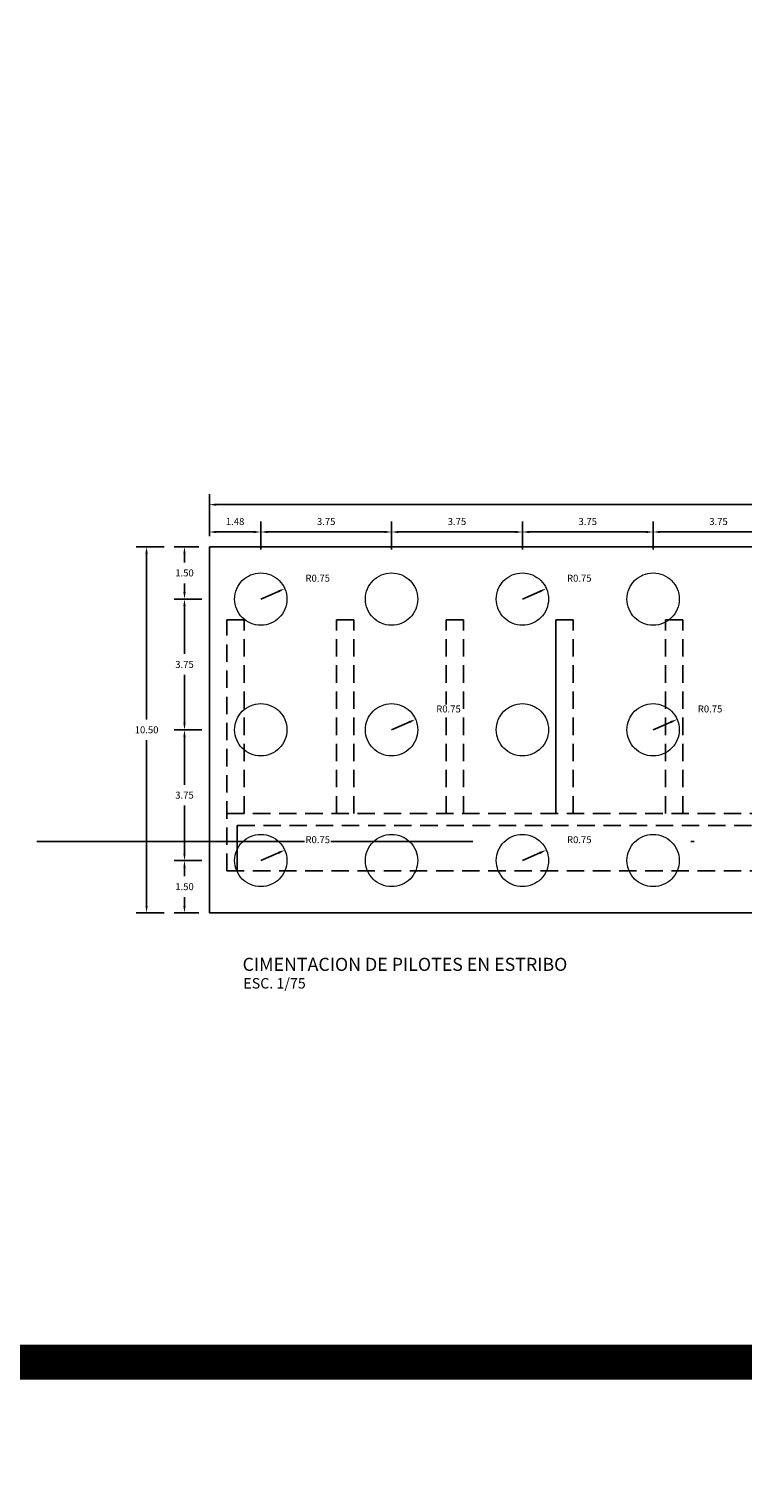
# Model space of a CAD drawing. Units: metres. Extents: x 0 to 545552, y 0 to 17328701.
# Drawn here: x 272512 to 272533, y 8664594 to 8664636 of the extents above; entities that cross this region are included whole.
import ezdxf

# ---------------------------------------------------------------- set-up
doc = ezdxf.new("R2010")
doc.units = ezdxf.units.M
doc.header["$PDMODE"] = 66
doc.linetypes.add('DASHDOT2', pattern=[0.5, 0.25, -0.125, 0, -0.125])
doc.linetypes.add('DASHED', pattern=[0.75, 0.5, -0.25])
for name, color, linetype in [('05_VIEW', 7, 'Continuous'), ('1- Acotados', 252, 'Continuous'), ('1-TEXTO MEDIANO', 7, 'Continuous'), ('1-TITULOS', 6, 'Continuous'), ('28', 8, 'Continuous'), ('A-ESTRIBOS', 3, 'Continuous'), ('G-ACOTADO', 9, 'Continuous')]:
    doc.layers.add(name, color=color, linetype=linetype)
doc.styles.add('1000-NOTAS', font='arial.ttf', dxfattribs={"height": 2500})
doc.styles.add('ARIAL', font='arial.ttf')
doc.styles.add('ROMANS', font='romans.shx')
doc.dimstyles.new('SNC-LAVALIN rv', dxfattribs={"dimtxt": 0.2, "dimasz": 0.2, "dimexe": 0.3, "dimexo": 0.3, "dimgap": 0.2, "dimtad": 1, "dimzin": 3, "dimdsep": 46, "dimtxsty": 'ROMANS', "dimcen": 0.09, "dimclrd": 256, "dimclre": 256, "dimclrt": 7, "dimadec": 0, "dimazin": 0, "dimtfac": 1, "dimtix": 1, "dimtofl": 0, "dimtmove": 2, "dimatfit": 3, "dimfxl": 0.5, "dimfxlon": 1, "dimtfill": 1, "dimtolj": 1, "dimarcsym": 0})

# ---------------------------------------------------------------- blocks, each defined once
blk = doc.blocks.new('*D804')
at = {"layer": 'Defpoints', "color": 0, "transparency": 16777216}
for p in [(272517.545, 8664621.058), (272516.832, 8664619.558), (272519.02, 8664619.558)]:
    blk.add_point(p, dxfattribs=at)
at = {"layer": 'G-ACOTADO', "lineweight": -2, "transparency": 16777216}
for p, q in [((272517.245, 8664621.058), (272516.532, 8664621.058)), ((272516.832, 8664620.858), (272516.832, 8664620.608)), ((272516.832, 8664619.758), (272516.832, 8664620.008)), ((272517.332, 8664619.558), (272516.532, 8664619.558))]:
    blk.add_line(p, q, dxfattribs=at)
at = {"layer": 'G-ACOTADO', "transparency": 16777216}
for points in [[(272516.799, 8664620.858), (272516.865, 8664620.858), (272516.832, 8664621.058)], [(272516.799, 8664619.758), (272516.865, 8664619.758), (272516.832, 8664619.558)]]:
    blk.add_solid(points, dxfattribs=at)
at = {"layer": 'G-ACOTADO', "color": 7, "transparency": 16777216, "insert": (272516.832, 8664620.308), "char_height": 0.2, "attachment_point": 5, "style": 'ROMANS', "bg_fill": 3, "box_fill_scale": 1.1, "bg_fill_color": 256, "bg_fill_true_color": 13158600, "bg_fill_transparency": 0}
blk.add_mtext('\\A1;1.50', dxfattribs=at)
blk = doc.blocks.new('*D805')
at = {"layer": 'Defpoints', "color": 0, "transparency": 16777216}
for p in [(272519.02, 8664619.558), (272516.832, 8664615.808), (272519.02, 8664615.808)]:
    blk.add_point(p, dxfattribs=at)
at = {"layer": 'G-ACOTADO', "lineweight": -2, "transparency": 16777216}
for p, q in [((272517.332, 8664619.558), (272516.532, 8664619.558)), ((272516.832, 8664619.358), (272516.832, 8664617.983)), ((272516.832, 8664616.008), (272516.832, 8664617.383)), ((272517.332, 8664615.808), (272516.532, 8664615.808))]:
    blk.add_line(p, q, dxfattribs=at)
at = {"layer": 'G-ACOTADO', "transparency": 16777216}
for points in [[(272516.799, 8664619.358), (272516.865, 8664619.358), (272516.832, 8664619.558)], [(272516.799, 8664616.008), (272516.865, 8664616.008), (272516.832, 8664615.808)]]:
    blk.add_solid(points, dxfattribs=at)
at = {"layer": 'G-ACOTADO', "color": 7, "transparency": 16777216, "insert": (272516.832, 8664617.683), "char_height": 0.2, "attachment_point": 5, "style": 'ROMANS', "bg_fill": 3, "box_fill_scale": 1.1, "bg_fill_color": 256, "bg_fill_true_color": 13158600, "bg_fill_transparency": 0}
blk.add_mtext('\\A1;3.75', dxfattribs=at)
blk = doc.blocks.new('*D780')
at = {"layer": 'Defpoints', "color": 0, "transparency": 16777216}
for p in [(272519.02, 8664615.808), (272516.832, 8664612.058), (272519.02, 8664612.058)]:
    blk.add_point(p, dxfattribs=at)
at = {"layer": 'G-ACOTADO', "lineweight": -2, "transparency": 16777216}
for p, q in [((272517.332, 8664615.808), (272516.532, 8664615.808)), ((272516.832, 8664615.608), (272516.832, 8664614.233)), ((272516.832, 8664612.258), (272516.832, 8664613.633)), ((272517.332, 8664612.058), (272516.532, 8664612.058))]:
    blk.add_line(p, q, dxfattribs=at)
at = {"layer": 'G-ACOTADO', "transparency": 16777216}
for points in [[(272516.799, 8664615.608), (272516.865, 8664615.608), (272516.832, 8664615.808)], [(272516.799, 8664612.258), (272516.865, 8664612.258), (272516.832, 8664612.058)]]:
    blk.add_solid(points, dxfattribs=at)
at = {"layer": 'G-ACOTADO', "color": 7, "transparency": 16777216, "insert": (272516.832, 8664613.933), "char_height": 0.2, "attachment_point": 5, "style": 'ROMANS', "bg_fill": 3, "box_fill_scale": 1.1, "bg_fill_color": 256, "bg_fill_true_color": 13158600, "bg_fill_transparency": 0}
blk.add_mtext('\\A1;3.75', dxfattribs=at)
blk = doc.blocks.new('*D781')
at = {"layer": 'Defpoints', "color": 0, "transparency": 16777216}
for p in [(272519.02, 8664612.058), (272516.832, 8664610.558), (272517.545, 8664610.558)]:
    blk.add_point(p, dxfattribs=at)
at = {"layer": 'G-ACOTADO', "lineweight": -2, "transparency": 16777216}
for p, q in [((272517.332, 8664612.058), (272516.532, 8664612.058)), ((272516.832, 8664611.858), (272516.832, 8664611.608)), ((272516.832, 8664610.758), (272516.832, 8664611.008)), ((272517.245, 8664610.558), (272516.532, 8664610.558))]:
    blk.add_line(p, q, dxfattribs=at)
at = {"layer": 'G-ACOTADO', "transparency": 16777216}
for points in [[(272516.799, 8664611.858), (272516.865, 8664611.858), (272516.832, 8664612.058)], [(272516.799, 8664610.758), (272516.865, 8664610.758), (272516.832, 8664610.558)]]:
    blk.add_solid(points, dxfattribs=at)
at = {"layer": 'G-ACOTADO', "color": 7, "transparency": 16777216, "insert": (272516.832, 8664611.308), "char_height": 0.2, "attachment_point": 5, "style": 'ROMANS', "bg_fill": 3, "box_fill_scale": 1.1, "bg_fill_color": 256, "bg_fill_true_color": 13158600, "bg_fill_transparency": 0}
blk.add_mtext('\\A1;1.50', dxfattribs=at)
blk = doc.blocks.new('*D782')
at = {"layer": 'Defpoints', "color": 0, "transparency": 16777216}
for p in [(272517.545, 8664621.058), (272515.745, 8664610.558), (272517.545, 8664610.558)]:
    blk.add_point(p, dxfattribs=at)
at = {"layer": 'G-ACOTADO', "lineweight": -2, "transparency": 16777216}
for p, q in [((272516.245, 8664621.058), (272515.445, 8664621.058)), ((272515.745, 8664620.858), (272515.745, 8664616.108)), ((272515.745, 8664610.758), (272515.745, 8664615.508)), ((272516.245, 8664610.558), (272515.445, 8664610.558))]:
    blk.add_line(p, q, dxfattribs=at)
at = {"layer": 'G-ACOTADO', "transparency": 16777216}
for points in [[(272515.711, 8664620.858), (272515.778, 8664620.858), (272515.745, 8664621.058)], [(272515.711, 8664610.758), (272515.778, 8664610.758), (272515.745, 8664610.558)]]:
    blk.add_solid(points, dxfattribs=at)
at = {"layer": 'G-ACOTADO', "color": 7, "transparency": 16777216, "insert": (272515.745, 8664615.808), "char_height": 0.2, "attachment_point": 5, "style": 'ROMANS', "bg_fill": 3, "box_fill_scale": 1.1, "bg_fill_color": 256, "bg_fill_true_color": 13158600, "bg_fill_transparency": 0}
blk.add_mtext('\\A1;10.50', dxfattribs=at)
blk = doc.blocks.new('*D776')
at = {"layer": 'Defpoints', "color": 0, "transparency": 16777216}
for p in [(272519.02, 8664621.482), (272517.545, 8664621.058), (272519.02, 8664619.558)]:
    blk.add_point(p, dxfattribs=at)
at = {"layer": 'G-ACOTADO', "lineweight": -2, "transparency": 16777216}
for p, q in [((272517.545, 8664621.358), (272517.545, 8664621.782)), ((272519.02, 8664620.982), (272519.02, 8664621.782)), ((272517.745, 8664621.482), (272518.82, 8664621.482))]:
    blk.add_line(p, q, dxfattribs=at)
at = {"layer": 'G-ACOTADO', "transparency": 16777216}
for points in [[(272517.745, 8664621.515), (272517.745, 8664621.449), (272517.545, 8664621.482)], [(272518.82, 8664621.515), (272518.82, 8664621.449), (272519.02, 8664621.482)]]:
    blk.add_solid(points, dxfattribs=at)
at = {"layer": 'G-ACOTADO', "color": 7, "transparency": 16777216, "insert": (272518.283, 8664621.782), "char_height": 0.2, "attachment_point": 5, "style": 'ROMANS', "bg_fill": 3, "box_fill_scale": 1.1, "bg_fill_color": 256, "bg_fill_true_color": 13158600, "bg_fill_transparency": 0}
blk.add_mtext('\\A1;1.48', dxfattribs=at)
blk = doc.blocks.new('*D783')
at = {"layer": 'Defpoints', "color": 0, "transparency": 16777216}
for p in [(272522.77, 8664621.482), (272519.02, 8664619.558), (272522.77, 8664619.558)]:
    blk.add_point(p, dxfattribs=at)
at = {"layer": 'G-ACOTADO', "lineweight": -2, "transparency": 16777216}
for p, q in [((272519.02, 8664620.982), (272519.02, 8664621.782)), ((272522.77, 8664620.982), (272522.77, 8664621.782)), ((272519.22, 8664621.482), (272522.57, 8664621.482))]:
    blk.add_line(p, q, dxfattribs=at)
at = {"layer": 'G-ACOTADO', "transparency": 16777216}
for points in [[(272519.22, 8664621.515), (272519.22, 8664621.449), (272519.02, 8664621.482)], [(272522.57, 8664621.515), (272522.57, 8664621.449), (272522.77, 8664621.482)]]:
    blk.add_solid(points, dxfattribs=at)
at = {"layer": 'G-ACOTADO', "color": 7, "transparency": 16777216, "insert": (272520.895, 8664621.782), "char_height": 0.2, "attachment_point": 5, "style": 'ROMANS', "bg_fill": 3, "box_fill_scale": 1.1, "bg_fill_color": 256, "bg_fill_true_color": 13158600, "bg_fill_transparency": 0}
blk.add_mtext('\\A1;3.75', dxfattribs=at)
blk = doc.blocks.new('*D784')
at = {"layer": 'Defpoints', "color": 0, "transparency": 16777216}
for p in [(272526.52, 8664621.482), (272522.77, 8664619.558), (272526.52, 8664619.558)]:
    blk.add_point(p, dxfattribs=at)
at = {"layer": 'G-ACOTADO', "lineweight": -2, "transparency": 16777216}
for p, q in [((272522.77, 8664620.982), (272522.77, 8664621.782)), ((272526.52, 8664620.982), (272526.52, 8664621.782)), ((272522.97, 8664621.482), (272526.32, 8664621.482))]:
    blk.add_line(p, q, dxfattribs=at)
at = {"layer": 'G-ACOTADO', "transparency": 16777216}
for points in [[(272522.97, 8664621.515), (272522.97, 8664621.449), (272522.77, 8664621.482)], [(272526.32, 8664621.515), (272526.32, 8664621.449), (272526.52, 8664621.482)]]:
    blk.add_solid(points, dxfattribs=at)
at = {"layer": 'G-ACOTADO', "color": 7, "transparency": 16777216, "insert": (272524.645, 8664621.782), "char_height": 0.2, "attachment_point": 5, "style": 'ROMANS', "bg_fill": 3, "box_fill_scale": 1.1, "bg_fill_color": 256, "bg_fill_true_color": 13158600, "bg_fill_transparency": 0}
blk.add_mtext('\\A1;3.75', dxfattribs=at)
blk = doc.blocks.new('*D785')
at = {"layer": 'Defpoints', "color": 0, "transparency": 16777216}
for p in [(272530.27, 8664621.482), (272526.52, 8664619.558), (272530.27, 8664619.558)]:
    blk.add_point(p, dxfattribs=at)
at = {"layer": 'G-ACOTADO', "lineweight": -2, "transparency": 16777216}
for p, q in [((272526.52, 8664620.982), (272526.52, 8664621.782)), ((272530.27, 8664620.982), (272530.27, 8664621.782)), ((272526.72, 8664621.482), (272530.07, 8664621.482))]:
    blk.add_line(p, q, dxfattribs=at)
at = {"layer": 'G-ACOTADO', "transparency": 16777216}
for points in [[(272526.72, 8664621.515), (272526.72, 8664621.449), (272526.52, 8664621.482)], [(272530.07, 8664621.515), (272530.07, 8664621.449), (272530.27, 8664621.482)]]:
    blk.add_solid(points, dxfattribs=at)
at = {"layer": 'G-ACOTADO', "color": 7, "transparency": 16777216, "insert": (272528.395, 8664621.782), "char_height": 0.2, "attachment_point": 5, "style": 'ROMANS', "bg_fill": 3, "box_fill_scale": 1.1, "bg_fill_color": 256, "bg_fill_true_color": 13158600, "bg_fill_transparency": 0}
blk.add_mtext('\\A1;3.75', dxfattribs=at)
blk = doc.blocks.new('*D786')
at = {"layer": 'Defpoints', "color": 0, "transparency": 16777216}
for p in [(272534.02, 8664621.482), (272530.27, 8664619.558), (272534.02, 8664619.558)]:
    blk.add_point(p, dxfattribs=at)
at = {"layer": 'G-ACOTADO', "lineweight": -2, "transparency": 16777216}
for p, q in [((272530.27, 8664620.982), (272530.27, 8664621.782)), ((272534.02, 8664620.982), (272534.02, 8664621.782)), ((272530.47, 8664621.482), (272533.82, 8664621.482))]:
    blk.add_line(p, q, dxfattribs=at)
at = {"layer": 'G-ACOTADO', "transparency": 16777216}
for points in [[(272530.47, 8664621.515), (272530.47, 8664621.449), (272530.27, 8664621.482)], [(272533.82, 8664621.515), (272533.82, 8664621.449), (272534.02, 8664621.482)]]:
    blk.add_solid(points, dxfattribs=at)
at = {"layer": 'G-ACOTADO', "color": 7, "transparency": 16777216, "insert": (272532.145, 8664621.782), "char_height": 0.2, "attachment_point": 5, "style": 'ROMANS', "bg_fill": 3, "box_fill_scale": 1.1, "bg_fill_color": 256, "bg_fill_true_color": 13158600, "bg_fill_transparency": 0}
blk.add_mtext('\\A1;3.75', dxfattribs=at)
blk = doc.blocks.new('*D792')
at = {"layer": 'Defpoints', "color": 0, "transparency": 16777216}
for p in [(272550.456, 8664622.266), (272517.545, 8664621.058), (272550.456, 8664621.058)]:
    blk.add_point(p, dxfattribs=at)
at = {"layer": 'G-ACOTADO', "lineweight": -2, "transparency": 16777216}
for p, q in [((272517.545, 8664621.766), (272517.545, 8664622.566)), ((272550.456, 8664621.766), (272550.456, 8664622.566)), ((272517.745, 8664622.266), (272550.256, 8664622.266))]:
    blk.add_line(p, q, dxfattribs=at)
at = {"layer": 'G-ACOTADO', "transparency": 16777216}
for points in [[(272517.745, 8664622.299), (272517.745, 8664622.233), (272517.545, 8664622.266)], [(272550.256, 8664622.299), (272550.256, 8664622.233), (272550.456, 8664622.266)]]:
    blk.add_solid(points, dxfattribs=at)
at = {"layer": 'G-ACOTADO', "color": 7, "transparency": 16777216, "insert": (272534, 8664622.566), "char_height": 0.2, "attachment_point": 5, "style": 'ROMANS', "bg_fill": 3, "box_fill_scale": 1.1, "bg_fill_color": 256, "bg_fill_true_color": 13158600, "bg_fill_transparency": 0}
blk.add_mtext('\\A1;32.91', dxfattribs=at)
blk = doc.blocks.new('*D806')
at = {"layer": 'Defpoints', "color": 0, "transparency": 16777216}
for p in [(272519.708, 8664619.858), (272519.02, 8664619.558)]:
    blk.add_point(p, dxfattribs=at)
at = {"layer": 'G-ACOTADO', "lineweight": -2, "transparency": 16777216}
blk.add_line((272519.02, 8664619.558), (272519.525, 8664619.778), dxfattribs=at)
at = {"layer": 'G-ACOTADO', "transparency": 16777216}
blk.add_solid([(272519.511, 8664619.808), (272519.538, 8664619.747), (272519.708, 8664619.858)], dxfattribs=at)
at = {"layer": 'G-ACOTADO', "color": 7, "transparency": 16777216, "insert": (272520.653, 8664620.156), "char_height": 0.2, "attachment_point": 5, "style": 'ROMANS', "bg_fill": 3, "box_fill_scale": 1.1, "bg_fill_color": 256, "bg_fill_true_color": 13158600, "bg_fill_transparency": 0}
blk.add_mtext('\\A1;R0.75', dxfattribs=at)
blk = doc.blocks.new('*D807')
at = {"layer": 'Defpoints', "color": 0, "transparency": 16777216}
for p in [(272527.208, 8664619.858), (272526.52, 8664619.558)]:
    blk.add_point(p, dxfattribs=at)
at = {"layer": 'G-ACOTADO', "lineweight": -2, "transparency": 16777216}
blk.add_line((272526.52, 8664619.558), (272527.025, 8664619.778), dxfattribs=at)
at = {"layer": 'G-ACOTADO', "transparency": 16777216}
blk.add_solid([(272527.011, 8664619.808), (272527.038, 8664619.747), (272527.208, 8664619.858)], dxfattribs=at)
at = {"layer": 'G-ACOTADO', "color": 7, "transparency": 16777216, "insert": (272528.153, 8664620.156), "char_height": 0.2, "attachment_point": 5, "style": 'ROMANS', "bg_fill": 3, "box_fill_scale": 1.1, "bg_fill_color": 256, "bg_fill_true_color": 13158600, "bg_fill_transparency": 0}
blk.add_mtext('\\A1;R0.75', dxfattribs=at)
blk = doc.blocks.new('*D811')
at = {"layer": 'Defpoints', "color": 0, "transparency": 16777216}
for p in [(272523.458, 8664616.108), (272522.77, 8664615.808)]:
    blk.add_point(p, dxfattribs=at)
at = {"layer": 'G-ACOTADO', "lineweight": -2, "transparency": 16777216}
blk.add_line((272522.77, 8664615.808), (272523.275, 8664616.028), dxfattribs=at)
at = {"layer": 'G-ACOTADO', "transparency": 16777216}
blk.add_solid([(272523.261, 8664616.058), (272523.288, 8664615.997), (272523.458, 8664616.108)], dxfattribs=at)
at = {"layer": 'G-ACOTADO', "color": 7, "transparency": 16777216, "insert": (272524.403, 8664616.406), "char_height": 0.2, "attachment_point": 5, "style": 'ROMANS', "bg_fill": 3, "box_fill_scale": 1.1, "bg_fill_color": 256, "bg_fill_true_color": 13158600, "bg_fill_transparency": 0}
blk.add_mtext('\\A1;R0.75', dxfattribs=at)
blk = doc.blocks.new('*D812')
at = {"layer": 'Defpoints', "color": 0, "transparency": 16777216}
for p in [(272530.958, 8664616.108), (272530.27, 8664615.808)]:
    blk.add_point(p, dxfattribs=at)
at = {"layer": 'G-ACOTADO', "lineweight": -2, "transparency": 16777216}
blk.add_line((272530.27, 8664615.808), (272530.775, 8664616.028), dxfattribs=at)
at = {"layer": 'G-ACOTADO', "transparency": 16777216}
blk.add_solid([(272530.761, 8664616.058), (272530.788, 8664615.997), (272530.958, 8664616.108)], dxfattribs=at)
at = {"layer": 'G-ACOTADO', "color": 7, "transparency": 16777216, "insert": (272531.903, 8664616.406), "char_height": 0.2, "attachment_point": 5, "style": 'ROMANS', "bg_fill": 3, "box_fill_scale": 1.1, "bg_fill_color": 256, "bg_fill_true_color": 13158600, "bg_fill_transparency": 0}
blk.add_mtext('\\A1;R0.75', dxfattribs=at)
blk = doc.blocks.new('*D818')
at = {"layer": 'Defpoints', "color": 0, "transparency": 16777216}
for p in [(272527.208, 8664612.358), (272526.52, 8664612.058)]:
    blk.add_point(p, dxfattribs=at)
at = {"layer": 'G-ACOTADO', "lineweight": -2, "transparency": 16777216}
blk.add_line((272526.52, 8664612.058), (272527.025, 8664612.278), dxfattribs=at)
at = {"layer": 'G-ACOTADO', "transparency": 16777216}
blk.add_solid([(272527.011, 8664612.308), (272527.038, 8664612.247), (272527.208, 8664612.358)], dxfattribs=at)
at = {"layer": 'G-ACOTADO', "color": 7, "transparency": 16777216, "insert": (272528.153, 8664612.656), "char_height": 0.2, "attachment_point": 5, "style": 'ROMANS', "bg_fill": 3, "box_fill_scale": 1.1, "bg_fill_color": 256, "bg_fill_true_color": 13158600, "bg_fill_transparency": 0}
blk.add_mtext('\\A1;R0.75', dxfattribs=at)
blk = doc.blocks.new('*D819')
at = {"layer": 'Defpoints', "color": 0, "transparency": 16777216}
for p in [(272519.708, 8664612.358), (272519.02, 8664612.058)]:
    blk.add_point(p, dxfattribs=at)
at = {"layer": 'G-ACOTADO', "lineweight": -2, "transparency": 16777216}
blk.add_line((272519.02, 8664612.058), (272519.525, 8664612.278), dxfattribs=at)
at = {"layer": 'G-ACOTADO', "transparency": 16777216}
blk.add_solid([(272519.511, 8664612.308), (272519.538, 8664612.247), (272519.708, 8664612.358)], dxfattribs=at)
at = {"layer": 'G-ACOTADO', "color": 7, "transparency": 16777216, "insert": (272520.653, 8664612.656), "char_height": 0.2, "attachment_point": 5, "style": 'ROMANS', "bg_fill": 3, "box_fill_scale": 1.1, "bg_fill_color": 256, "bg_fill_true_color": 13158600, "bg_fill_transparency": 0}
blk.add_mtext('\\A1;R0.75', dxfattribs=at)

msp = doc.modelspace()

# ---------------------------------------------------------------- linework, layer by layer
at = {"layer": '05_VIEW', "color": 1, "linetype": 'DASHDOT2', "lineweight": -3, "ltscale": 50}
msp.add_lwpolyline([(272512.597192, 8664612.608336), (272554.273401, 8664612.608336)], dxfattribs=at)
at = {"layer": '1- Acotados', "color": 6, "const_width": 1}
msp.add_lwpolyline([(272464.671019, 8664709.234798), (272584.64258, 8664709.234798), (272584.64258, 8664597.670326), (272464.671019, 8664597.670326)], close=True, dxfattribs=at)
at = {"layer": '1- Acotados', "color": 2, "const_width": 1}
msp.add_lwpolyline([(272464.671019, 8664597.670326), (272584.64258, 8664597.670326), (272584.64258, 8664486.105854), (272464.671019, 8664486.105854)], close=True, dxfattribs=at)
at = {"layer": '28', "color": 4, "linetype": 'DASHED', "lineweight": 0, "ltscale": 15}
for centre in [(272519.020495, 8664619.558336), (272522.770495, 8664619.558336), (272526.520495, 8664619.558336), (272530.270495, 8664619.558336), (272519.020495, 8664615.808336), (272522.770495, 8664615.808336), (272526.520495, 8664615.808336), (272530.270495, 8664615.808336), (272519.020495, 8664612.058336), (272522.770495, 8664612.058336), (272526.520495, 8664612.058336), (272530.270495, 8664612.058336)]:
    msp.add_circle(centre, 0.75, dxfattribs=at)
at = {"layer": 'A-ESTRIBOS', "color": 8}
for points in [[(272517.544651, 8664610.558336), (272517.544651, 8664621.058336)], [(272517.544651, 8664621.058336), (272550.456268, 8664621.058336)], [(272518.044651, 8664618.958336), (272518.544651, 8664618.958336)], [(272521.188864, 8664618.958336), (272521.688864, 8664618.958336)], [(272524.333076, 8664618.958336), (272524.833076, 8664618.958336)], [(272527.477289, 8664613.408336), (272527.477289, 8664618.958336)], [(272530.621502, 8664618.958336), (272531.121502, 8664618.958336)], [(272518.344651, 8664611.758336), (272518.344651, 8664613.058336)], [(272517.544651, 8664610.558336), (272550.496339, 8664610.558336)]]:
    msp.add_lwpolyline(points, dxfattribs=at)
at = {"layer": 'A-ESTRIBOS', "color": 8, "linetype": 'DASHED'}
for points in [[(272518.044651, 8664611.758336), (272518.044651, 8664618.958336)], [(272518.544651, 8664613.408336), (272518.544651, 8664618.958336)], [(272521.188864, 8664613.408336), (272521.188864, 8664618.958336)], [(272521.688864, 8664613.408336), (272521.688864, 8664618.958336)], [(272524.333076, 8664613.408336), (272524.333076, 8664618.958336)], [(272524.833076, 8664613.408336), (272524.833076, 8664618.958336)], [(272527.477289, 8664618.958336), (272527.977289, 8664618.958336)], [(272527.977289, 8664613.408336), (272527.977289, 8664618.958336)], [(272530.621502, 8664613.408336), (272530.621502, 8664618.958336)], [(272531.121502, 8664613.408336), (272531.121502, 8664618.958336)], [(272518.044651, 8664613.408336), (272549.983054, 8664613.408336)], [(272518.344651, 8664613.058336), (272549.684681, 8664613.058336)], [(272518.044651, 8664611.758336), (272549.990742, 8664611.758336)]]:
    msp.add_lwpolyline(points, dxfattribs=at)

# ---------------------------------------------------------------- texts
at = {"layer": '1-TEXTO MEDIANO', "linetype": 'Continuous', "style": '1000-NOTAS'}
msp.add_text('ESC. 1/75', height=0.29925, dxfattribs=at).set_placement((272518.519972, 8664608.386865))
at = {"layer": '1-TITULOS', "style": 'ARIAL'}
msp.add_text('%%UCIMENTACION DE PILOTES EN ESTRIBO ', height=0.3740625, dxfattribs=at).set_placement((272518.496802, 8664608.892887))

# ---------------------------------------------------------------- next in the draw order: dimensions: what is measured, and where the dimension line sits
at = {"layer": 'G-ACOTADO', "color": 1}
dim = msp.add_linear_dim(base=(272516.832002, 8664619.558336), p1=(272517.544651, 8664621.058336), p2=(272519.020495, 8664619.558336), angle=90, dimstyle='SNC-LAVALIN rv', override={"dimtih": 1}, dxfattribs=at)
dim.commit()
dim.dimension.update_dxf_attribs({"geometry": '*D804', "text_midpoint": (272516.832002, 8664620.308336)})
for center, mpoint, picture, middle in [((272522.770495, 8664615.808336), (272523.458145, 8664616.107731), '*D811', (272524.402562, 8664616.405749)), ((272530.270495, 8664615.808336), (272530.958145, 8664616.107731), '*D812', (272531.902562, 8664616.405749)), ((272526.520495, 8664612.058336), (272527.208145, 8664612.357731), '*D818', (272528.152562, 8664612.655749))]:
    dim = msp.add_radius_dim(center=center, mpoint=mpoint, dimstyle='SNC-LAVALIN rv', override={"dimtih": 1}, dxfattribs=at)
    dim.commit()
    dim.dimension.update_dxf_attribs({"geometry": picture, "text_midpoint": middle, "dimtype": 164})

# ---------------------------------------------------------------- next in the draw order: dimensions: what is measured, and where the dimension line sits
dim = msp.add_linear_dim(base=(272516.832002, 8664615.808336), p1=(272519.020495, 8664619.558336), p2=(272519.020495, 8664615.808336), angle=90, dimstyle='SNC-LAVALIN rv', override={"dimtih": 1}, dxfattribs=at)
dim.commit()
dim.dimension.update_dxf_attribs({"geometry": '*D805', "text_midpoint": (272516.832002, 8664617.683336)})

# ---------------------------------------------------------------- next in the draw order: dimensions: what is measured, and where the dimension line sits
dim = msp.add_linear_dim(base=(272516.832002, 8664612.058336), p1=(272519.020495, 8664615.808336), p2=(272519.020495, 8664612.058336), angle=90, dimstyle='SNC-LAVALIN rv', override={"dimtih": 1}, dxfattribs=at)
dim.commit()
dim.dimension.update_dxf_attribs({"geometry": '*D780', "text_midpoint": (272516.832002, 8664613.933336)})

# ---------------------------------------------------------------- next in the draw order: dimensions: what is measured, and where the dimension line sits
dim = msp.add_linear_dim(base=(272516.832002, 8664610.558336), p1=(272519.020495, 8664612.058336), p2=(272517.544651, 8664610.558336), angle=90, dimstyle='SNC-LAVALIN rv', override={"dimtih": 1}, dxfattribs=at)
dim.commit()
dim.dimension.update_dxf_attribs({"geometry": '*D781', "text_midpoint": (272516.832002, 8664611.308336)})

# ---------------------------------------------------------------- next in the draw order: dimensions: what is measured, and where the dimension line sits
dim = msp.add_linear_dim(base=(272515.744631, 8664610.558336), p1=(272517.544651, 8664621.058336), p2=(272517.544651, 8664610.558336), angle=90, dimstyle='SNC-LAVALIN rv', override={"dimtih": 1}, dxfattribs=at)
dim.commit()
dim.dimension.update_dxf_attribs({"geometry": '*D782', "text_midpoint": (272515.744631, 8664615.808336)})
dim = msp.add_radius_dim(center=(272519.020495, 8664612.058336), mpoint=(272519.708145, 8664612.357731), dimstyle='SNC-LAVALIN rv', override={"dimtih": 1}, dxfattribs=at)
dim.commit()
dim.dimension.update_dxf_attribs({"geometry": '*D819', "text_midpoint": (272520.652562, 8664612.655749), "dimtype": 164})

# ---------------------------------------------------------------- next in the draw order: dimensions: what is measured, and where the dimension line sits
dim = msp.add_linear_dim(base=(272519.020495, 8664621.481855), p1=(272517.544651, 8664621.058336), p2=(272519.020495, 8664619.558336), dimstyle='SNC-LAVALIN rv', override={"dimtih": 1}, dxfattribs=at)
dim.commit()
dim.dimension.update_dxf_attribs({"geometry": '*D776', "text_midpoint": (272518.282573, 8664621.781855)})

# ---------------------------------------------------------------- next in the draw order: dimensions: what is measured, and where the dimension line sits
dim = msp.add_linear_dim(base=(272522.770495, 8664621.481855), p1=(272519.020495, 8664619.558336), p2=(272522.770495, 8664619.558336), dimstyle='SNC-LAVALIN rv', override={"dimtih": 1}, dxfattribs=at)
dim.commit()
dim.dimension.update_dxf_attribs({"geometry": '*D783', "text_midpoint": (272520.895495, 8664621.781855)})

# ---------------------------------------------------------------- next in the draw order: dimensions: what is measured, and where the dimension line sits
dim = msp.add_linear_dim(base=(272526.520495, 8664621.481855), p1=(272522.770495, 8664619.558336), p2=(272526.520495, 8664619.558336), dimstyle='SNC-LAVALIN rv', override={"dimtih": 1}, dxfattribs=at)
dim.commit()
dim.dimension.update_dxf_attribs({"geometry": '*D784', "text_midpoint": (272524.645495, 8664621.781855)})
dim = msp.add_radius_dim(center=(272519.020495, 8664619.558336), mpoint=(272519.708145, 8664619.857731), dimstyle='SNC-LAVALIN rv', override={"dimtih": 1}, dxfattribs=at)
dim.commit()
dim.dimension.update_dxf_attribs({"geometry": '*D806', "text_midpoint": (272520.652562, 8664620.155749), "dimtype": 164})

# ---------------------------------------------------------------- next in the draw order: dimensions: what is measured, and where the dimension line sits
dim = msp.add_linear_dim(base=(272530.270495, 8664621.481855), p1=(272526.520495, 8664619.558336), p2=(272530.270495, 8664619.558336), dimstyle='SNC-LAVALIN rv', override={"dimtih": 1}, dxfattribs=at)
dim.commit()
dim.dimension.update_dxf_attribs({"geometry": '*D785', "text_midpoint": (272528.395495, 8664621.781855)})

# ---------------------------------------------------------------- next in the draw order: dimensions: what is measured, and where the dimension line sits
dim = msp.add_linear_dim(base=(272534.020495, 8664621.481855), p1=(272530.270495, 8664619.558336), p2=(272534.020495, 8664619.558336), dimstyle='SNC-LAVALIN rv', override={"dimtih": 1}, dxfattribs=at)
dim.commit()
dim.dimension.update_dxf_attribs({"geometry": '*D786', "text_midpoint": (272532.145495, 8664621.781855)})
dim = msp.add_radius_dim(center=(272526.520495, 8664619.558336), mpoint=(272527.208145, 8664619.857731), dimstyle='SNC-LAVALIN rv', override={"dimtih": 1}, dxfattribs=at)
dim.commit()
dim.dimension.update_dxf_attribs({"geometry": '*D807', "text_midpoint": (272528.152562, 8664620.155749), "dimtype": 164})

# ---------------------------------------------------------------- next in the draw order: dimensions: what is measured, and where the dimension line sits
dim = msp.add_linear_dim(base=(272550.456268, 8664622.266067), p1=(272517.544651, 8664621.058336), p2=(272550.456268, 8664621.058336), dimstyle='SNC-LAVALIN rv', override={"dimtih": 1}, dxfattribs=at)
dim.commit()
dim.dimension.update_dxf_attribs({"geometry": '*D792', "text_midpoint": (272534.000459, 8664622.566067)})

doc.saveas('drawing.dxf')
